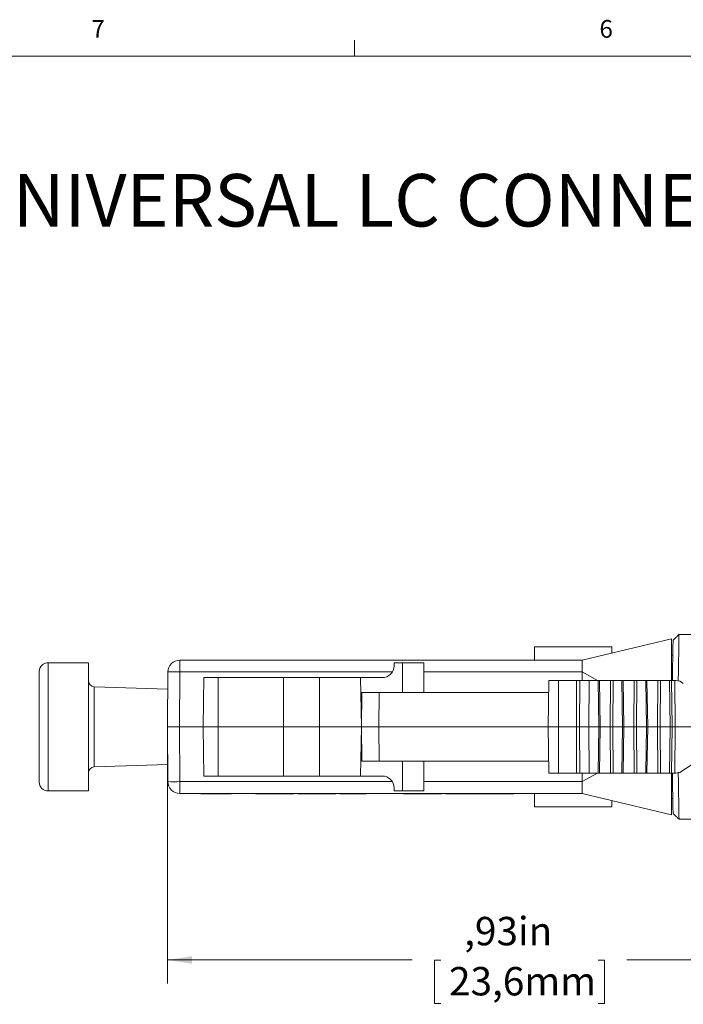
# Model space of a CAD drawing. Units: inches. Extents: x 0.3 to 21.8, y 0.2 to 16.9.
# Drawn here: x 4 to 7.5, y 11.7 to 16.9 of the extents above; entities that cross this region are included whole.
import ezdxf

# ---------------------------------------------------------------- set-up
doc = ezdxf.new("R2010")
doc.units = ezdxf.units.IN
doc.header["$MEASUREMENT"] = 0
doc.styles.add('SLDTEXTSTYLE0', font='TXT', dxfattribs={"width": 0.605})
doc.styles.add('SLDTEXTSTYLE1', font='TXT', dxfattribs={"width": 0.75})
doc.dimstyles.new('SLDDIMSTYLE0', dxfattribs={"dimtxt": 0.15, "dimasz": 0.13, "dimexe": 0, "dimexo": 0.0625, "dimgap": 0.0375, "dimtad": 0, "dimtih": 1, "dimtoh": 1, "dimlfac": 0.25, "dimrnd": 1e-09, "dimzin": 12, "dimdsep": 46, "dimtxsty": 'SLDTEXTSTYLE0', "dimsah": 1, "dimcen": 0.09, "dimadec": 0, "dimazin": 3, "dimtfac": 1, "dimtofl": 0, "dimtmove": 0, "dimatfit": 3, "dimfxl": 0, "dimfrac": 2, "dimtolj": 1, "dimtzin": 12, "dimarcsym": 0})

# ---------------------------------------------------------------- blocks, each defined once
blk = doc.blocks.new('_D_2')
at = {"color": 7, "linetype": 'Continuous', "lineweight": 0}
for p, q in [((4.7849, 13.0702), (4.7849, 11.7643)), ((8.5023, 12.582), (8.5023, 11.7643)), ((4.7849, 11.8893), (6.0766, 11.8893)), ((6.2284, 11.8888), (6.1941, 11.8888)), ((6.1941, 11.8888), (6.1941, 11.6586)), ((7.0588, 11.8888), (7.0931, 11.8888)), ((7.0931, 11.8888), (7.0931, 11.6586)), ((8.5023, 11.8893), (7.2105, 11.8893)), ((6.1941, 11.6586), (6.2284, 11.6586)), ((7.0931, 11.6586), (7.0588, 11.6586))]:
    blk.add_line(p, q, dxfattribs=at)
for points in [[(4.7849, 11.8893), (4.9149, 11.8693), (4.9149, 11.9093)], [(8.5023, 11.8893), (8.3723, 11.9093), (8.3723, 11.8693)]]:
    blk.add_solid(points, dxfattribs=at)
at = {"color": 7, "linetype": 'Continuous', "lineweight": 0, "char_height": 0.15, "attachment_point": 1, "style": 'SLDTEXTSTYLE0'}
for s, insert in [(',93in', (6.3514, 12.1165, -0.3657)), ('23,6mm', (6.2714, 11.852, -0.3657))]:
    blk.add_mtext(s, dxfattribs=dict(at, insert=insert))

msp = doc.modelspace()

# ---------------------------------------------------------------- linework, layer by layer
at = {"color": 7, "linetype": 'Continuous', "lineweight": 0}
for p, q in [((5.7729, 16.6606), (5.7729, 16.7454)), ((0.5229, 16.6606), (21.5229, 16.6606))]:
    msp.add_line(p, q, dxfattribs=at)
at = {"color": 7, "linetype": 'Continuous', "lineweight": 15}
for p, q in [((7.4463, 13.5847), (6.9738, 13.4722)), ((7.4463, 13.5841), (6.9738, 13.4722)), ((7.6699, 13.6084), (7.4857, 13.6084)), ((6.7219, 13.543), (7.1313, 13.543)), ((6.7219, 13.543), (6.7219, 13.4722)), ((7.0337, 13.543), (6.8841, 13.543)), ((6.8841, 13.543), (6.8841, 13.543)), ((7.0337, 13.543), (7.0337, 13.543)), ((7.1313, 13.5097), (7.1313, 13.543)), ((4.8504, 13.4722), (4.8504, 13.4097)), ((4.8504, 13.4722), (6.9738, 13.4722)), ((7.4529, 13.4981), (7.4463, 13.4981)), ((4.3675, 13.4588), (4.1549, 13.4588)), ((4.3675, 12.7816), (4.3675, 13.4588)), ((5.9817, 13.443), (5.9817, 13.4588)), ((5.9817, 13.4588), (6.0266, 13.4588)), ((6.1392, 13.4588), (6.0266, 13.4588)), ((6.0266, 13.4588), (6.0266, 13.3013)), ((6.1392, 13.4588), (6.1392, 13.3013)), ((4.7849, 13.1202), (4.7874, 13.4097)), ((4.8504, 13.4097), (4.8479, 13.1202)), ((4.9738, 13.1202), (4.9761, 13.38)), ((5.0526, 13.38), (4.9761, 13.38)), ((5.0526, 13.38), (5.0526, 13.1202)), ((5.0526, 13.38), (5.3968, 13.38)), ((5.3968, 13.1202), (5.3968, 13.38)), ((5.3968, 13.38), (5.5879, 13.38)), ((5.5879, 13.38), (5.5873, 13.1202)), ((5.5879, 13.38), (5.8043, 13.38)), ((5.8043, 13.38), (5.8085, 13.1202)), ((5.9187, 13.38), (5.8043, 13.38)), ((6.7986, 13.3643), (6.7943, 13.1202)), ((6.8494, 13.3643), (6.7986, 13.3643)), ((6.8494, 13.1202), (6.8494, 13.3643)), ((6.9439, 13.3643), (6.8494, 13.3643)), ((6.9439, 13.1202), (6.9439, 13.3643)), ((6.9439, 13.3643), (6.9624, 13.3643)), ((6.9624, 13.3643), (6.9606, 13.1202)), ((7.012, 13.3643), (6.9624, 13.3643)), ((6.9738, 13.3643), (6.9738, 13.4097)), ((7.0102, 13.1202), (7.012, 13.3643)), ((7.0587, 13.3643), (7.012, 13.3643)), ((7.0625, 13.1202), (7.0587, 13.3643)), ((7.0653, 13.3643), (7.0587, 13.3643)), ((7.0692, 13.1202), (7.0653, 13.3643)), ((7.0653, 13.3643), (7.1233, 13.3643)), ((7.1233, 13.3643), (7.1215, 13.1202)), ((7.1376, 13.3643), (7.1233, 13.3643)), ((7.1376, 13.3643), (7.1358, 13.1202)), ((7.1842, 13.3643), (7.1376, 13.3643)), ((7.1842, 13.3643), (7.1881, 13.1202)), ((7.1909, 13.3643), (7.1842, 13.3643)), ((7.1948, 13.1202), (7.1909, 13.3643)), ((7.1909, 13.3643), (7.2489, 13.3643)), ((7.2489, 13.3643), (7.2471, 13.1202)), ((7.2632, 13.3643), (7.2489, 13.3643)), ((7.2632, 13.3643), (7.2614, 13.1202)), ((7.3098, 13.3643), (7.2632, 13.3643)), ((7.3098, 13.3643), (7.3137, 13.1202)), ((7.3165, 13.3643), (7.3098, 13.3643)), ((7.3203, 13.1202), (7.3165, 13.3643)), ((7.3165, 13.3643), (7.3744, 13.3643)), ((7.3744, 13.3643), (7.3726, 13.1202)), ((7.3887, 13.3643), (7.3744, 13.3643)), ((7.3887, 13.3643), (7.3869, 13.1202)), ((7.4354, 13.3643), (7.3887, 13.3643)), ((7.4354, 13.3643), (7.4392, 13.1202)), ((7.4354, 13.3643), (7.4462, 13.3643)), ((7.4501, 13.1202), (7.4462, 13.3643)), ((7.4462, 13.3643), (7.4639, 13.3643)), ((7.4639, 13.3643), (7.4661, 13.1202)), ((7.4688, 13.3643), (7.4639, 13.3643)), ((4.7866, 13.3183), (4.3979, 13.3318)), ((5.8119, 13.3013), (5.8085, 13.1202)), ((5.8119, 13.3013), (5.9026, 13.3013)), ((5.9026, 13.3013), (5.9015, 13.1202)), ((5.9026, 13.3013), (6.7975, 13.3013)), ((4.7849, 13.1202), (4.8479, 13.1202)), ((4.7849, 13.1202), (4.7874, 12.8307)), ((4.8479, 13.1202), (4.9738, 13.1202)), ((4.8479, 13.1202), (4.8504, 12.8307)), ((4.9738, 13.1202), (5.0526, 13.1202)), ((4.9761, 12.8603), (4.9738, 13.1202)), ((5.0526, 13.1202), (5.3968, 13.1202)), ((5.0526, 12.8603), (5.0526, 13.1202)), ((5.5873, 13.1202), (5.3968, 13.1202)), ((5.3968, 12.8603), (5.3968, 13.1202)), ((5.5873, 13.1202), (5.8085, 13.1202)), ((5.5873, 13.1202), (5.5879, 12.8603)), ((5.8085, 13.1202), (5.8043, 12.8603)), ((5.8085, 13.1202), (5.8119, 12.9391)), ((5.8085, 13.1202), (5.9015, 13.1202)), ((5.9015, 13.1202), (6.7943, 13.1202)), ((5.9015, 13.1202), (5.9026, 12.9391)), ((6.7943, 13.1202), (6.7986, 12.8761)), ((6.8494, 13.1202), (6.7943, 13.1202)), ((6.9439, 13.1202), (6.8494, 13.1202)), ((6.8494, 12.8761), (6.8494, 13.1202)), ((6.9439, 13.1202), (6.9606, 13.1202)), ((6.9439, 12.8761), (6.9439, 13.1202)), ((7.0102, 13.1202), (6.9606, 13.1202)), ((6.9606, 13.1202), (6.9624, 12.8761)), ((7.0625, 13.1202), (7.0102, 13.1202)), ((7.012, 12.8761), (7.0102, 13.1202)), ((7.0587, 12.8761), (7.0625, 13.1202)), ((7.0692, 13.1202), (7.0625, 13.1202)), ((7.0653, 12.8761), (7.0692, 13.1202)), ((7.0692, 13.1202), (7.1215, 13.1202)), ((7.1215, 13.1202), (7.1233, 12.8761)), ((7.1358, 13.1202), (7.1215, 13.1202)), ((7.1881, 13.1202), (7.1358, 13.1202)), ((7.1376, 12.8761), (7.1358, 13.1202)), ((7.1881, 13.1202), (7.1842, 12.8761)), ((7.1948, 13.1202), (7.1881, 13.1202)), ((7.1909, 12.8761), (7.1948, 13.1202)), ((7.1948, 13.1202), (7.2471, 13.1202)), ((7.2471, 13.1202), (7.2489, 12.8761)), ((7.2614, 13.1202), (7.2471, 13.1202)), ((7.3137, 13.1202), (7.2614, 13.1202)), ((7.2614, 13.1202), (7.2632, 12.8761)), ((7.3137, 13.1202), (7.3098, 12.8761)), ((7.3203, 13.1202), (7.3137, 13.1202)), ((7.3165, 12.8761), (7.3203, 13.1202)), ((7.3203, 13.1202), (7.3726, 13.1202)), ((7.3726, 13.1202), (7.3744, 12.8761)), ((7.3869, 13.1202), (7.3726, 13.1202)), ((7.4392, 13.1202), (7.3869, 13.1202)), ((7.3869, 13.1202), (7.3887, 12.8761)), ((7.4392, 13.1202), (7.4354, 12.8761)), ((7.4501, 13.1202), (7.4392, 13.1202)), ((7.4462, 12.8761), (7.4501, 13.1202)), ((7.4501, 13.1202), (7.4661, 13.1202)), ((7.4661, 13.1202), (7.4639, 12.8761)), ((8.44, 13.1202), (7.4661, 13.1202)), ((4.3979, 12.9085), (4.7866, 12.9221)), ((5.8119, 12.9391), (5.9026, 12.9391)), ((5.9026, 12.9391), (6.7975, 12.9391)), ((6.0266, 12.7816), (6.0266, 12.9391)), ((6.1392, 12.9391), (6.1392, 12.7816)), ((5.0526, 12.8603), (4.9761, 12.8603)), ((5.3968, 12.8603), (5.0526, 12.8603)), ((5.5879, 12.8603), (5.3968, 12.8603)), ((5.8043, 12.8603), (5.5879, 12.8603)), ((5.8043, 12.8603), (5.9187, 12.8603)), ((6.7986, 12.8761), (6.8494, 12.8761)), ((6.8494, 12.8761), (6.9439, 12.8761)), ((6.9624, 12.8761), (6.9439, 12.8761)), ((6.9624, 12.8761), (7.012, 12.8761)), ((6.9738, 12.8307), (6.9738, 12.8761)), ((7.012, 12.8761), (7.0587, 12.8761)), ((7.0587, 12.8761), (7.0653, 12.8761)), ((7.1233, 12.8761), (7.0653, 12.8761)), ((7.1233, 12.8761), (7.1376, 12.8761)), ((7.1376, 12.8761), (7.1842, 12.8761)), ((7.1842, 12.8761), (7.1909, 12.8761)), ((7.2489, 12.8761), (7.1909, 12.8761)), ((7.2489, 12.8761), (7.2632, 12.8761)), ((7.2632, 12.8761), (7.3098, 12.8761)), ((7.3098, 12.8761), (7.3165, 12.8761)), ((7.3744, 12.8761), (7.3165, 12.8761)), ((7.3744, 12.8761), (7.3887, 12.8761)), ((7.3887, 12.8761), (7.4354, 12.8761)), ((7.4354, 12.8761), (7.4462, 12.8761)), ((7.4639, 12.8761), (7.4462, 12.8761)), ((7.4639, 12.8761), (7.4688, 12.8761)), ((4.8504, 12.8307), (4.8504, 12.7682)), ((5.9817, 12.7973), (5.9817, 12.7816)), ((4.1549, 12.7816), (4.3675, 12.7816)), ((4.8504, 12.7682), (6.9738, 12.7682)), ((4.9606, 12.7682), (4.9606, 12.7666)), ((4.9606, 12.7666), (5.1228, 12.7666)), ((5.1228, 12.7666), (5.1228, 12.7682)), ((5.2504, 12.7666), (5.2504, 12.7682)), ((5.2504, 12.7666), (5.452, 12.7666)), ((5.452, 12.7682), (5.452, 12.7666)), ((5.4727, 12.7666), (5.4727, 12.7682)), ((5.4727, 12.7666), (5.5756, 12.7666)), ((5.5756, 12.7682), (5.5756, 12.7666)), ((5.5756, 12.7666), (5.6743, 12.7666)), ((5.6743, 12.7682), (5.6743, 12.7666)), ((5.6951, 12.7666), (5.6951, 12.7682)), ((5.6951, 12.7666), (5.8366, 12.7666)), ((5.8366, 12.7682), (5.8366, 12.7666)), ((5.9817, 12.7816), (6.0266, 12.7816)), ((6.0122, 12.7664), (6.0122, 12.7682)), ((6.0266, 12.7816), (6.1392, 12.7816)), ((6.0299, 12.7666), (6.0299, 12.7682)), ((6.0299, 12.7666), (6.2315, 12.7666)), ((6.2315, 12.7682), (6.2315, 12.7666)), ((6.2523, 12.7666), (6.2523, 12.7682)), ((6.2523, 12.7666), (6.3554, 12.7666)), ((6.3554, 12.7682), (6.3554, 12.7666)), ((6.3554, 12.7666), (6.512, 12.7666)), ((6.512, 12.7682), (6.512, 12.7666)), ((6.512, 12.7666), (6.6113, 12.7666)), ((6.6113, 12.7682), (6.6113, 12.7666)), ((6.7219, 12.7682), (6.7219, 12.6973)), ((6.9738, 12.7682), (7.4463, 12.6556)), ((7.4463, 12.6562), (6.9738, 12.7682)), ((7.4463, 12.7422), (7.4529, 12.7422)), ((6.7219, 12.6973), (7.1313, 12.6973)), ((6.8841, 12.6973), (7.0337, 12.6973)), ((6.8841, 12.6973), (6.8841, 12.6973)), ((7.0337, 12.6973), (7.0337, 12.6973)), ((7.1313, 12.6973), (7.1313, 12.7307)), ((7.4858, 12.632), (7.6699, 12.632))]:
    msp.add_line(p, q, dxfattribs=at)
at = {"color": 8, "linetype": 'Continuous', "lineweight": 15}
for p, q in [((4.1549, 13.4588), (4.1549, 12.7816)), ((4.8504, 13.4097), (5.9722, 13.4097)), ((6.1392, 13.4097), (6.9738, 13.4097)), ((7.0546, 13.3643), (6.9738, 13.4097)), ((4.3979, 13.3318), (4.3979, 12.9085)), ((7.0546, 12.8761), (6.9738, 12.8307)), ((4.8504, 12.8307), (5.9722, 12.8307)), ((6.1392, 12.8307), (6.9738, 12.8307))]:
    msp.add_line(p, q, dxfattribs=at)
at = {"color": 7, "linetype": 'Continuous', "lineweight": 15}
for centre, radius, start, end in [((4.8504, 13.4092), 0.063, 90, 134.75), ((5.012, 13.4557), 1.9619, 359.4262, 0.3068), ((4.1549, 13.4115), 0.0472, 90, 180), ((4.8504, 13.4092), 0.063, 134.75, 179.5), ((5.9187, 13.443), 0.063, 270, 0), ((4.399, 13.3633), 0.0315, 180, 268), ((4.8189, 11.605), 1.805, 89.0002, 90.9998), ((4.399, 12.877), 0.0315, 92, 180), ((5.9187, 12.7973), 0.063, 0, 90), ((4.1549, 12.8288), 0.0472, 180, 270), ((4.8504, 12.8312), 0.063, 180.5, 225.25), ((4.8189, 14.6354), 1.805, 269.0002, 270.9998), ((4.8504, 12.8312), 0.063, 225.25, 270)]:
    msp.add_arc(centre, radius, start, end, dxfattribs=at)
for centre, major_axis, start_param, end_param in [((7.4695, 13.2855), (-0.0027, 0.0787), 5.636773, 6.252998), ((7.6638, 12.6335), (0.011, 0.3148), 0.190863, 0.646413), ((7.4695, 12.9548), (0.0027, 0.0787), 3.17178, 3.788005)]:
    msp.add_ellipse(centre, major_axis=major_axis, ratio=0.865762, start_param=start_param, end_param=end_param, dxfattribs=at)
for points, knots in [([(7.4463, 13.5841), (7.4463, 13.5816), (7.4463, 13.5779), (7.4463, 13.561), (7.4463, 13.537), (7.4463, 13.4965), (7.4463, 13.445), (7.4463, 13.4002), (7.4463, 13.3709), (7.4463, 13.3643)], [0, 0, 0, 0, 0.172678, 0.25879, 0.431472, 0.602592, 0.776114, 0.949638, 1, 1, 1, 1]), ([(7.4505, 13.3643), (7.4506, 13.3653), (7.451, 13.3888), (7.4517, 13.4291), (7.4526, 13.4821), (7.4533, 13.5245), (7.4539, 13.5551), (7.4542, 13.5743), (7.4542, 13.5762), (7.4543, 13.5772)], [0, 0, 0, 0, 0.007611, 0.171657, 0.340461, 0.504495, 0.673288, 0.8373, 1, 1, 1, 1]), ([(7.486, 13.6086), (7.4833, 13.6059), (7.4795, 13.6021), (7.4733, 13.596), (7.4691, 13.5919), (7.4651, 13.5879), (7.4595, 13.5825), (7.4563, 13.5794), (7.4541, 13.5772)], [0, 0, 0, 0, 0.285183, 0.401066, 0.507678, 0.61359, 0.727115, 1, 1, 1, 1]), ([(7.4857, 13.6067), (7.4857, 13.6068), (7.4857, 13.6071), (7.4855, 13.5921), (7.485, 13.5638), (7.4843, 13.5221), (7.4835, 13.4692), (7.4826, 13.415), (7.482, 13.3763), (7.4817, 13.3612)], [0, 0, 0, 0, 0.097585, 0.256008, 0.419026, 0.577453, 0.740474, 0.898918, 1, 1, 1, 1]), ([(6.9738, 13.4662), (6.9738, 13.4679), (6.9738, 13.4714), (6.9738, 13.4719), (6.9738, 13.4722)], [0, 0, 0, 0, 0.5, 1, 1, 1, 1]), ([(6.9738, 13.4097), (6.9738, 13.4143), (6.9738, 13.4234), (6.9738, 13.4318), (6.9738, 13.436)], [0, 0, 0, 0, 0.5, 1, 1, 1, 1]), ([(4.1077, 13.4115), (4.1077, 13.4106), (4.1077, 13.4086), (4.1077, 13.3949), (4.1077, 13.3792), (4.1077, 13.3591), (4.1077, 13.3276), (4.1077, 13.2813), (4.1077, 13.2349), (4.1077, 13.1928), (4.1077, 13.1568), (4.1077, 13.1324), (4.1077, 13.1202)], [0, 0, 0, 0, 0.120052, 0.239921, 0.305394, 0.370132, 0.499989, 0.63003, 0.759887, 0.840095, 0.919707, 1, 1, 1, 1]), ([(4.1077, 13.1202), (4.1077, 13.1019), (4.1077, 13.0652), (4.1077, 13.0203), (4.1077, 12.9856), (4.1077, 12.9513), (4.1077, 12.9128), (4.1077, 12.8748), (4.1077, 12.8483), (4.1077, 12.8318), (4.1077, 12.8298), (4.1077, 12.8288)], [0, 0, 0, 0, 0.120121, 0.239966, 0.305451, 0.370202, 0.500084, 0.630151, 0.760032, 0.880108, 1, 1, 1, 1]), ([(7.4463, 12.6562), (7.4463, 12.6587), (7.4463, 12.6625), (7.4463, 12.6793), (7.4463, 12.7034), (7.4463, 12.7438), (7.4463, 12.7953), (7.4463, 12.8402), (7.4463, 12.8695), (7.4463, 12.8761)], [0, 0, 0, 0, 0.172678, 0.25879, 0.431472, 0.602592, 0.776114, 0.949638, 1, 1, 1, 1]), ([(7.4543, 12.6636), (7.4542, 12.6643), (7.4542, 12.6659), (7.4539, 12.6843), (7.4534, 12.7144), (7.4526, 12.7564), (7.4517, 12.8089), (7.451, 12.8499), (7.4506, 12.8742), (7.4505, 12.8761)], [0, 0, 0, 0, 0.152068, 0.316916, 0.486546, 0.6514, 0.821034, 0.985908, 1, 1, 1, 1]), ([(7.4817, 12.88), (7.4818, 12.8741), (7.4823, 12.8439), (7.4831, 12.7955), (7.484, 12.7382), (7.4848, 12.692), (7.4853, 12.6577), (7.4857, 12.6379), (7.4858, 12.6297), (7.4858, 12.632), (7.4858, 12.632)], [0, 0, 0, 0, 0.0386058, 0.1963999, 0.3587711, 0.5165469, 0.6788993, 0.8366551, 0.9989865, 1, 1, 1, 1]), ([(6.9738, 12.8043), (6.9738, 12.8085), (6.9738, 12.817), (6.9738, 12.8261), (6.9738, 12.8307)], [0, 0, 0, 0, 0.5, 1, 1, 1, 1]), ([(6.9738, 12.7742), (6.9738, 12.7778), (6.9738, 12.7831), (6.9738, 12.7932), (6.9738, 12.7991), (6.9738, 12.8026), (6.9738, 12.8038), (6.9738, 12.8042), (6.9738, 12.8043)], [0, 0, 0, 0, 0.491736, 0.713517, 0.908525, 0.970508, 0.989315, 1, 1, 1, 1]), ([(6.9738, 12.7682), (6.9738, 12.7685), (6.9738, 12.769), (6.9738, 12.7724), (6.9738, 12.7742)], [0, 0, 0, 0, 0.5, 1, 1, 1, 1]), ([(7.4541, 12.6631), (7.4563, 12.6609), (7.4595, 12.6578), (7.4651, 12.6525), (7.4691, 12.6485), (7.4733, 12.6443), (7.4795, 12.6382), (7.4833, 12.6345), (7.486, 12.6318)], [0, 0, 0, 0, 0.27293, 0.386436, 0.492317, 0.598898, 0.714768, 1, 1, 1, 1])]:
    msp.add_open_spline(points, degree=3, knots=knots, dxfattribs=at)

# ---------------------------------------------------------------- texts
at = {"color": 7, "linetype": 'Continuous', "lineweight": 0, "attachment_point": 1}
for s, insert, char_height, style in [('7', (4.3832, 16.8525), 0.0937, 'SLDTEXTSTYLE1'), ('6', (7.0654, 16.8522), 0.0937, 'SLDTEXTSTYLE1'), ('FX BRILLIANCE UNIVERSAL LC CONNECTOR', (1.013, 16.039), 0.277094, 'SLDTEXTSTYLE0')]:
    msp.add_mtext(s, dxfattribs=dict(at, insert=insert, char_height=char_height, style=style))

# ---------------------------------------------------------------- dimensions: what is measured, and where the dimension line sits
at = {"color": 7, "linetype": 'Continuous', "lineweight": 0}
dim = msp.add_linear_dim(base=(4.7849, 11.8893), p1=(8.5023, 12.632), p2=(4.7849, 13.1202), dimstyle='SLDDIMSTYLE0', dxfattribs=at)
dim.commit()
dim.dimension.update_dxf_attribs({"geometry": '_D_2', "text_midpoint": (6.6436, 11.8893), "dimtype": 160})

doc.saveas('drawing.dxf')
